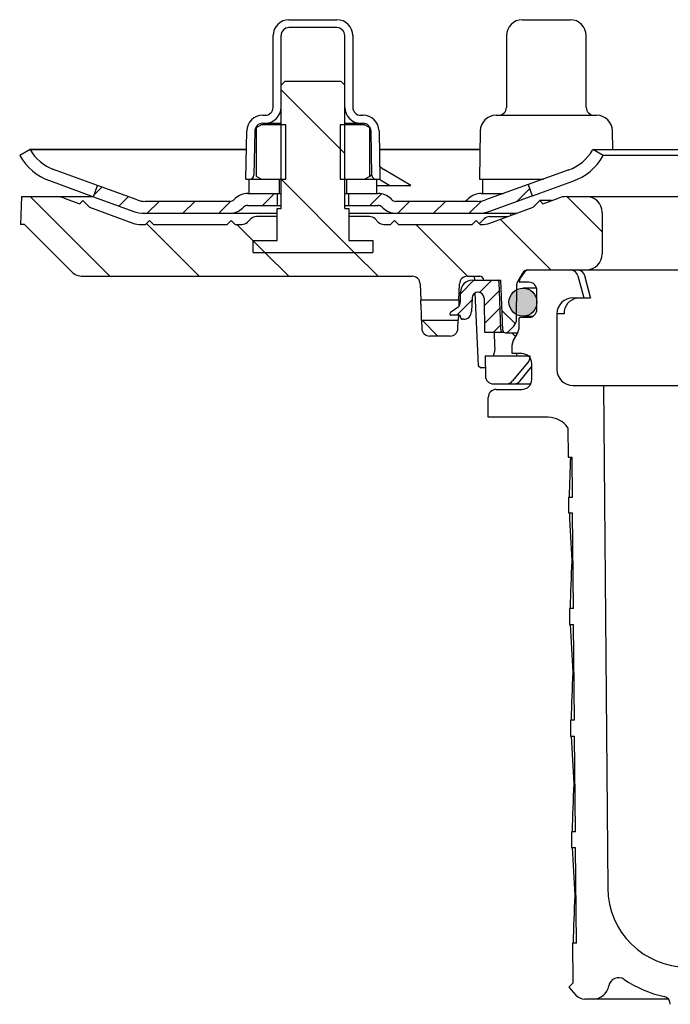
# Model space of a CAD drawing. Units: millimetres. Extents: x 4584 to 5444, y 8173 to 9024.
# Drawn here: x 5171 to 5253, y 8727 to 8850 of the extents above; entities that cross this region are included whole.
import ezdxf

# ---------------------------------------------------------------- set-up
doc = ezdxf.new("R2010")
doc.units = ezdxf.units.MM
doc.header["$LTSCALE"] = 0.4
pattern_1 = [(45, (-4940.143612507367, -7439.263638988892), (-2.245064030267288, 2.245064030267288), [])]
pattern_2 = [(135, (-4940.143612507367, -7439.263638988892), (-5.612660075668221, -5.61266007566822), [])]

# ---------------------------------------------------------------- blocks, each defined once
blk = doc.blocks.new('45259 - va schnitt')
h = blk.add_hatch()
h.set_pattern_fill('ANSI31', color=256, scale=2.5, angle=90, style=0)
h.set_pattern_definition(pattern_2)
h.paths.add_polyline_path([(-96.49999999999636, 215.7000017285336), (-103.4999999999964, 215.7000017285336), (-103.9999999999964, 215.2000017285336), (-103.9999999999964, 199.7000017285336), (-104.4999999999964, 199.7000017285336), (-104.4999999999964, 195.7000017285336), (-107.4999999999964, 195.7000017285336), (-107.4999999999964, 194.2000017285336), (-92.49999999999636, 194.2000017285336), (-92.49999999999636, 195.7000017285336), (-95.49999999999636, 195.7000017285336), (-95.49999999999636, 199.7000017285336), (-95.99999999999636, 199.7000017285336), (-95.99999999999636, 215.2000017285336)], flags=0)
h = blk.add_hatch()
h.set_pattern_fill('ANSI31', color=256, style=0)
h.set_pattern_definition(pattern_1)
edge = h.paths.add_edge_path(flags=0)
edge.add_line((-72.47417967556976, 201.3161615493173), (-72.987209890558, 202.725700480496))
edge.add_line((-72.987209890558, 202.7257004804978), (-78.33043972429004, 200.7809238661775))
edge.add_arc((-79.35650015426654, 203.6000017285314), 3, 270, 290.00000000000165, ccw=False)
edge.add_line((-79.35650015426654, 200.6000017285314), (-89.58933982821327, 200.6000017285314))
edge.add_arc((-89.58933982821691, 201.3500017285314), 0.75, 225.0000000000061, 270, ccw=False)
edge.add_line((-90.11966991410736, 200.819671642641), (-90.24099025766918, 200.940991986201))
edge.add_arc((-91.83198051533691, 199.3500017285314), 2.25, 45.00000000000205, 90)
edge.add_line((-91.83198051533691, 201.6000017285314), (-95.49999999999636, 201.6000017285314))
edge.add_line((-95.49999999999636, 201.6000017285314), (-95.49999999999636, 200.1000017285314))
edge.add_line((-95.49999999999636, 200.1000017285314), (-91.83198051533691, 200.1000017285314))
edge.add_arc((-91.83198051533691, 199.3500017285314), 0.75, 44.99999999999301, 89.9999999999992, ccw=False)
edge.add_line((-91.30165042944282, 199.8803318144219), (-91.18033008588463, 199.7590114708619))
edge.add_arc((-89.58933982821691, 201.3500017285314), 2.25, 224.9999999999988, 270.0000000000008)
edge.add_line((-89.58933982821691, 199.1000017285314), (-79.35650015426654, 199.1000017285314))
edge.add_arc((-79.35650015426654, 203.6000017285314), 4.5, 270.0000000000008, 290.000000000001)
edge.add_line((-77.8174095093018, 199.371384934997), (-72.47417967556976, 201.3161615493173))
h = blk.add_hatch()
h.set_pattern_fill('ANSI31', color=256, style=0)
h.set_pattern_definition(pattern_1)
edge = h.paths.add_edge_path(flags=0)
edge.add_line((-127.0241436514989, 202.5842447381528), (-127.5371738664871, 201.1747058069741))
edge.add_line((-127.5371738664835, 201.1747058069759), (-122.5825904906887, 199.371384934997))
edge.add_arc((-121.043499845724, 203.6000017285314), 4.5, 250.0000000000006, 270.0000000000008)
edge.add_line((-121.043499845724, 199.1000017285314), (-110.4106601717758, 199.1000017285314))
edge.add_arc((-110.4106601717758, 201.3500017285314), 2.25, 270.0000000000008, 315.0000000000028)
edge.add_line((-108.8196699141045, 199.7590114708637), (-108.6983495705463, 199.8803318144237))
edge.add_arc((-108.1680194846558, 199.3500017285314), 0.75, 89.9999999999992, 134.9999999999992, ccw=False)
edge.add_line((-108.1680194846558, 200.1000017285314), (-104.4999999999964, 200.1000017285314))
edge.add_line((-104.4999999999964, 200.1000017285314), (-104.4999999999964, 201.6000017285314))
edge.add_line((-104.4999999999964, 201.6000017285314), (-108.1680194846558, 201.6000017285314))
edge.add_arc((-108.1680194846558, 199.3500017285314), 2.25, 90, 134.999999999998)
edge.add_line((-109.7590097423235, 200.9409919862028), (-109.8803300858854, 200.8196716426428))
edge.add_arc((-110.4106601717758, 201.3500017285314), 0.75, 270, 314.99999999999386, ccw=False)
edge.add_line((-110.4106601717758, 200.6000017285314), (-121.043499845724, 200.6000017285314))
edge.add_arc((-121.043499845724, 203.6000017285314), 3, 250.0000000000004, 270, ccw=False)
edge.add_line((-122.0695602757041, 200.7809238661739), (-127.0241436514989, 202.5842447381528))
h = blk.add_hatch()
h.set_pattern_fill('ANSI31', color=256, scale=2.5, angle=90, style=0)
h.set_pattern_definition(pattern_2)
edge = h.paths.add_edge_path(flags=0)
edge.add_line((-95.49999999999636, 195.7000017285336), (-92.49999999999636, 195.7000017285336))
edge.add_line((-92.49999999999636, 195.7000017285336), (-92.49999999999636, 194.2000017285336))
edge.add_line((-92.49999999999636, 194.2000017285336), (-107.4999999999964, 194.2000017285336))
edge.add_line((-107.4999999999964, 194.2000017285336), (-107.4999999999964, 195.7000017285336))
edge.add_line((-107.4999999999964, 195.7000017285336), (-104.4999999999964, 195.7000017285336))
edge.add_line((-104.4999999999964, 195.7000017285336), (-104.4999999999964, 198.7000017285336))
edge.add_line((-104.4999999999964, 198.7000017285336), (-107.085786437623, 198.7000017285336))
edge.add_arc((-107.085786437623, 197.7000017285336), 1, 90, 135)
edge.add_line((-107.7928932188079, 198.4071085097185), (-108.2071067811812, 197.9928949473451))
edge.add_arc((-108.9142135623697, 198.7000017285336), 1, 270, 314.9999999999954, ccw=False)
edge.add_line((-108.9142135623697, 197.7000017285336), (-109.7499999999964, 197.7000017285336))
edge.add_line((-109.7499999999964, 197.7000017285336), (-110.2499999999964, 198.2000017285336))
edge.add_line((-110.2499999999964, 198.2000017285336), (-110.7499999999964, 197.7000017285336))
edge.add_line((-110.7499999999964, 197.7000017285336), (-119.9999999999964, 197.7000017285336))
edge.add_line((-119.9999999999964, 197.7000017285336), (-120.4999999999964, 198.2000017285336))
edge.add_line((-120.4999999999964, 198.2000017285336), (-120.9999999999964, 197.7000017285336))
edge.add_line((-120.9999999999964, 197.7000017285336), (-121.5548480897778, 197.7000017285336))
edge.add_arc((-121.5548480897778, 200.7000017285336), 3, 249.9999999999998, 270, ccw=False)
edge.add_line((-122.5809085197543, 197.8809238661761), (-128.0277804976358, 199.8634231359829))
edge.add_line((-128.0277804976358, 199.8634231359811), (-128.8643590901847, 200.7000017285318))
edge.add_line((-128.8643590901847, 200.7000017285336), (-129.2544620945409, 200.3098987241774))
edge.add_line((-129.2544620945409, 200.3098987241774), (-131.2029205121435, 201.0190795908911))
edge.add_arc((-132.22898094212, 198.2000017285336), 3, 69.99999999999909, 90)
edge.add_line((-132.22898094212, 201.2000017285336), (-136.5777773067748, 201.2000017285336))
edge.add_line((-136.5777773067748, 201.2000017285336), (-136.6999999999971, 197.7000017285336))
edge.add_line((-136.6999999999971, 197.7000017285336), (-136.1999999999971, 197.7000017285336))
edge.add_line((-136.1999999999971, 197.7000017285336), (-130.2857864376238, 191.7857881661603))
edge.add_arc((-128.8715728752504, 193.2000017285336), 2, 225.0000000000031, 270.0000000000008)
edge.add_line((-128.8715728752504, 191.2000017285336), (-87.53550903451833, 191.2000017285336))
edge.add_arc((-87.53550903451833, 190.2000017285336), 1, 1.9999999999965894, 89.9999999999992, ccw=False)
edge.add_line((-86.53611820749938, 190.2349012252362), (-86.46505795123812, 188.2000017285336))
edge.add_line((-86.46505795123085, 188.2000017285336), (-81.67458256818281, 188.2000017285336))
edge.add_line((-81.67458256818645, 188.2000017285336), (-81.60352231192519, 190.2349012252362))
edge.add_arc((-80.60413148490261, 190.2000017285336), 1, 89.9999999999992, 178.000000000002, ccw=False)
edge.add_line((-80.60413148490261, 191.2000017285336), (-79.06989642373082, 191.2000017285336))
edge.add_arc((-79.06989642373082, 190.7000017285336), 0.5, 1.0000000000010232, 89.9999999999992, ccw=False)
edge.add_line((-78.56997257615149, 190.7087279317511), (-78.56982025970865, 190.7000017285336))
edge.add_line((-78.56982025970865, 190.7000017285336), (-76.39999999999418, 190.7000017285336))
edge.add_line((-76.39999999999418, 190.7000017285336), (-76.18184102143277, 184.4527459624896))
edge.add_arc((-75.8165636741578, 184.4655017285313), 0.3655, 182.0000000000135, 270.0000000000008)
edge.add_line((-75.8165636741578, 184.1000017285314), (-75.79847484954007, 184.1000017285314))
edge.add_arc((-75.79847484954371, 184.4655017285313), 0.3655, 270.0000000000008, 314.9999999999882)
edge.add_line((-75.54002732101799, 184.2070542000092), (-74.7942675111517, 184.9528140098755))
edge.add_arc((-75.64279564857861, 185.8013421472988), 1.2, 314.999999999997, 359.4999999999973)
edge.add_line((-74.44284134089685, 185.7908703047015), (-74.40430569951059, 190.2066174329739))
edge.add_arc((-73.60433616106457, 190.1996362045738), 0.8, 150.0000000000025, 179.5000000000256, ccw=False)
edge.add_line((-74.29715648409183, 190.5996362045753), (-73.71959517954383, 191.6000017285351))
edge.add_arc((-73.02677485651657, 191.2000017285336), 0.8, 89.9999999999992, 149.9999999999984, ccw=False)
edge.add_line((-73.02677485651657, 192.0000017285329), (-65.69999999999709, 192.0000017285329))
edge.add_arc((-65.69999999999709, 194.0000017285329), 2, 270.0000000000008, 360.0000000000008)
edge.add_line((-63.69999999999709, 194.0000017285329), (-63.69999999999709, 199.2000017285336))
edge.add_arc((-65.69999999999709, 199.2000017285336), 2, 0, 90)
edge.add_line((-65.69999999999709, 201.2000017285336), (-68.17101905787058, 201.2000017285336))
edge.add_arc((-68.17101905787058, 198.2000017285336), 3, 90, 109.9999999999989)
edge.add_line((-69.19707948784708, 201.0190795908911), (-71.1455379054496, 200.3098987241774))
edge.add_line((-71.1455379054496, 200.3098987241774), (-71.5356409098058, 200.7000017285336))
edge.add_line((-71.53564090980217, 200.7000017285336), (-72.37221950235107, 199.8634231359829))
edge.add_line((-72.37221950235471, 199.8634231359811), (-77.8190914802326, 197.8809238661743))
edge.add_arc((-78.84515191021273, 200.7000017285336), 3, 270, 289.99999999999886, ccw=False)
edge.add_line((-78.84515191021273, 197.7000017285336), (-78.99999999999636, 197.7000017285336))
edge.add_line((-78.99999999999636, 197.7000017285336), (-79.49999999999636, 198.2000017285336))
edge.add_line((-79.49999999999636, 198.2000017285336), (-79.99999999999636, 197.7000017285336))
edge.add_line((-79.99999999999636, 197.7000017285336), (-89.24999999999636, 197.7000017285336))
edge.add_line((-89.24999999999636, 197.7000017285336), (-89.74999999999636, 198.2000017285336))
edge.add_line((-89.74999999999636, 198.2000017285336), (-90.24999999999636, 197.7000017285336))
edge.add_line((-90.24999999999636, 197.7000017285336), (-91.08578643762303, 197.7000017285336))
edge.add_arc((-91.08578643762303, 198.7000017285336), 1, 225, 270, ccw=False)
edge.add_line((-91.79289321880788, 197.9928949473451), (-92.20710678118121, 198.4071085097185))
edge.add_arc((-92.9142135623697, 197.7000017285336), 1, 45.0000000000046, 90)
edge.add_line((-92.9142135623697, 198.7000017285336), (-95.49999999999636, 198.7000017285336))
edge.add_line((-95.49999999999636, 198.7000017285336), (-95.49999999999636, 195.7000017285336))
h = blk.add_hatch()
h.set_pattern_fill('ANSI31', color=256, scale=0.5, style=0)
h.set_pattern_definition([(45, (-4940.143612507367, -7439.263638988892), (-1.122532015133644, 1.122532015133644), [])])
edge = h.paths.add_edge_path(flags=0)
edge.add_line((-76.83407521835034, 190.7000017285336), (-79.986671281913, 190.7000017285336))
edge.add_arc((-79.986671281913, 189.2000017285336), 1.5, 90, 180)
edge.add_line((-81.486671281913, 189.2000017285336), (-81.486671281913, 188.0144285009064))
edge.add_arc((-82.486671281913, 188.0144285009064), 1, 315, 360, ccw=False)
edge.add_line((-81.77956450072816, 187.3073217197179), (-82.72521825354852, 186.6569481494171))
edge.add_arc((-82.61188449191104, 186.4921590160575), 0.200000000000005, 124.518256757503, 180)
edge.add_line((-82.81188449191541, 186.4921590160575), (-82.81188449191541, 186.4574808690977))
edge.add_arc((-82.65688449191293, 186.4574808690977), 0.155, 180, 241.1686523231441)
edge.add_arc((-82.64723983097065, 186.4750017285314), 0.175, 241.1686523231461, 270.0000000000008)
edge.add_line((-82.64723983097065, 186.3000017285322), (-81.63351371736644, 186.3000017285322))
edge.add_arc((-81.63351371737008, 186.1250017285329), 0.175, 10.00000000000648, 89.9999999999992, ccw=False)
edge.add_line((-81.46117236059217, 186.1553901596253), (-81.42109255044488, 185.928086260994))
edge.add_arc((-81.2684473487243, 185.955001728531), 0.155, 190.000000000007, 270.0000000000008)
edge.add_line((-81.2684473487243, 185.8000017285322), (-81.09630388299047, 185.8000017285322))
edge.add_arc((-81.0963038829941, 186.8000017285322), 1, 270.0000000000008, 358.0000000000103)
edge.add_line((-80.09691305597516, 186.7651022318296), (-80.03716103107581, 188.4761763510596))
edge.add_arc((-79.28761791080615, 188.4500017285336), 0.75, 89.9999999999992, 178.0000000000039, ccw=False)
edge.add_line((-79.28761791080615, 189.2000017285336), (-79.2806606096492, 189.2000017285336))
edge.add_arc((-79.28066060965284, 188.4500017285336), 0.75, 1.00000000000108, 89.9999999999992, ccw=False)
edge.add_line((-78.53077483828383, 188.4630910333599), (-78.45636233767436, 184.2000017285318))
edge.add_line((-78.45636233767436, 184.2000017285336), (-76.34382636424925, 184.2000017285336))
edge.add_arc((-75.42731122519035, 184.6000017285351), 0.9999999999999927, 181.9999999999972, 203.5781784766603, ccw=False)
edge.add_line((-76.4267020522093, 184.5651022318325), (-76.63419705294655, 190.5069816278756))
edge.add_arc((-76.83407521835034, 190.5000017285329), 0.2, 2.000000000010463, 90)
h = blk.add_hatch(color=256)
edge = h.paths.add_edge_path(flags=0)
edge.add_arc((-73.64999999999418, 187.9500017285336), 1.749999999999997, 180, 540, ccw=False)
h = blk.add_hatch()
h.set_pattern_fill('ANSI31', color=256, scale=2.5, angle=90, style=0)
h.set_pattern_definition(pattern_2)
edge = h.paths.add_edge_path(flags=0)
edge.add_arc((-82.79741480570374, 184.7000017285336), 1, 270.0000000000008, 358.0000000000039)
edge.add_line((-81.7980239786848, 184.665102231831), (-81.7618844919125, 185.7000017285336))
edge.add_line((-81.7618844919125, 185.7000017285336), (-86.3777560275048, 185.7000017285336))
edge.add_line((-86.3777560275048, 185.7000017285336), (-86.3416165407325, 184.665102231831))
edge.add_arc((-85.34222571371356, 184.7000017285336), 1, 181.999999999998, 270.0000000000008)
edge.add_line((-85.34222571371356, 183.7000017285336), (-82.79741480570374, 183.7000017285336))
for p, q in [((-103.0000001192057, 223.4000042080861), (-97.00000286101931, 223.4000042080861)), ((-73.71068000793093, 223.4000042080861), (-67.710675299164, 223.4000042080861)), ((-104.9999967217409, 212.4000042676907), (-104.9999967217409, 221.4000001549703)), ((-104.0000021457636, 199.7000053524953), (-104.0000021457636, 221.4000001549703)), ((-97.00000286101931, 222.4000021815282), (-103.0000001192057, 222.4000021815282)), ((-96.00000083446139, 199.7000053524953), (-96.00000083446139, 221.4000001549703)), ((-94.99999880790347, 221.4000001549703), (-94.99999880790347, 212.4000042676907)), ((-75.71067661046618, 221.4000001549703), (-75.71067661046618, 212.4000042676907)), ((-65.71067869662875, 212.4000042676907), (-65.71067869662875, 221.4000001549703)), ((-104.0000021457636, 215.1999995112401), (-103.5000011324846, 215.7000005245191)), ((-103.5000011324846, 215.7000005245191), (-96.50000184774035, 215.7000005245191)), ((-96.50000184774035, 215.7000005245191), (-96.00000083446139, 215.1999995112401)), ((-106.295116245743, 211.4000022411328), (-105.9999987482988, 211.4000022411328)), ((-93.99999678134554, 211.4000022411328), (-93.70487928390139, 211.4000022411328)), ((-77.00579613446826, 211.4000022411328), (-64.41555917262667, 211.4000022411328)), ((-107.0923358201944, 209.8580151796323), (-106.4999997615778, 210.2000042796117)), ((-103.3999994397127, 210.2000042796117), (-106.4999997615778, 210.2000042796117)), ((-106.295116245743, 210.4000002145749), (-104.0000021457636, 210.4000002145749)), ((-103.3999994397127, 203.4000009298306), (-103.3999994397127, 210.2000042796117)), ((-96.60000354051226, 210.2000042796117), (-96.60000354051226, 203.4000009298306)), ((-93.50000321864718, 210.2000042796117), (-96.60000354051226, 210.2000042796117)), ((-96.00000083446139, 210.4000002145749), (-93.70487928390139, 210.4000002145749)), ((-93.50000321864718, 210.2000042796117), (-92.90766716003054, 209.8580151796323)), ((-108.4001511335337, 203.4000009298306), (-108.2948148250543, 209.4349041581136)), ((-107.2949618101084, 209.4174548983556), (-107.3914244770967, 203.8912773132306)), ((-107.0923358201944, 203.74199002981), (-107.0923358201944, 209.8580151796323)), ((-92.90766716003054, 209.8580151796323), (-92.90766716003054, 203.74199002981)), ((-92.78482198714846, 209.7779810428601), (-92.90766716003054, 209.8580151796323)), ((-92.60857850312823, 203.8912773132306), (-92.705033719536, 209.4174548983556)), ((-91.70518815517062, 209.4349041581136), (-91.59984439611071, 203.4000009298306)), ((-79.00548726319903, 209.4349041581136), (-79.11083102225894, 203.4000009298306)), ((-62.37510964274043, 207.1000039577466), (-62.4158643186056, 209.4349041581136)), ((-135.4962438344919, 207.1000039577466), (-136.7906332015955, 206.3499987125379)), ((-136.7906332015955, 206.3499987125379), (-136.7886513471567, 206.3465341925603)), ((-135.4942470788919, 207.096539437769), (-135.4962438344919, 207.1000039577466)), ((-108.3355695009195, 207.1000039577466), (-135.4962438344919, 207.1000039577466)), ((-135.4942470788919, 207.096539437769), (-108.3356291055643, 207.096539437769)), ((-79.0462493896448, 207.1000039577466), (-91.66443347930544, 207.1000039577466)), ((-91.66437387466067, 207.096539437769), (-79.04630899428957, 207.096539437769)), ((-64.87164646386736, 207.1000039577466), (-64.91607427596682, 207.0238366723042)), ((-63.55871260165804, 206.3499987125379), (-64.87164646386736, 207.1000039577466)), ((-64.87164646386736, 207.1000039577466), (-4.067485220726667, 207.1000039577466)), ((-63.60317021607989, 206.2738314270955), (-63.55871260165804, 206.3499987125379)), ((-47.94116690754527, 206.3499987125379), (-63.55871260165804, 206.3499987125379)), ((-127.0200014114344, 202.5956287980061), (-132.5437128543817, 204.6122774481755)), ((-92.90766716003054, 203.74199002981), (-92.64728426932925, 203.9116173982602)), ((-91.62829071282977, 205.0293907523137), (-91.08702093362444, 204.6122774481755)), ((-87.69538253545397, 202.5956287980061), (-91.08702093362444, 204.6122774481755)), ((-67.90463626384371, 204.5395672321301), (-72.98000156879061, 202.70588994026)), ((-133.0550462007486, 203.2027319073659), (-127.532854676243, 201.1865600943547)), ((-108.4001511335337, 203.4000009298306), (-103.3999994397127, 203.4000009298306)), ((-108.0000028014147, 201.6000002622586), (-108.0000028014147, 203.4000009298306)), ((-106.4999997615778, 203.4000009298306), (-107.0923358201944, 203.74199002981)), ((-104.1999980807268, 201.6000002622586), (-104.1999980807268, 203.4000009298306)), ((-96.60000354051226, 203.4000009298306), (-91.59984439611071, 203.4000009298306)), ((-95.79999744891757, 203.4000009298306), (-95.79999744891757, 201.6000002622586)), ((-92.90766716003054, 203.74199002981), (-93.50000321864718, 203.4000009298306)), ((-92.0000001788103, 203.4000009298306), (-92.0000001788103, 201.6000002622586)), ((-91.64669364690417, 203.3920958638173), (-91.40098839997881, 203.2027319073659)), ((-91.40098839997881, 203.2027319073659), (-90.36577492951983, 202.5871798396092)), ((-79.11083102225894, 203.4000009298306), (-71.06211781501406, 203.4000009298306)), ((-78.71067523955935, 203.4000009298306), (-78.71067523955935, 201.6000002622586)), ((-72.98720628022784, 202.7257010340672), (-78.33044230937594, 200.7809206843358)), ((-72.98720628022784, 202.7257010340672), (-72.47418165206545, 201.3161629438382)), ((-72.46658951043719, 201.2953013181668), (-67.38711148500079, 203.1300291419011)), ((-127.5371760129892, 201.174706220625), (-127.0241439342462, 202.584244310854)), ((-127.0241439342462, 202.584244310854), (-127.0200014114344, 202.5956287980061)), ((-122.0695599913561, 200.7809206843358), (-127.0241439342462, 202.584244310854)), ((-108.1680208444559, 201.6000002622586), (-104.0000021457636, 201.6000002622586)), ((-104.5000031590425, 201.6000002622586), (-104.5000031590425, 200.1000046730023)), ((-96.00000083446139, 201.6000002622586), (-91.83198213576907, 201.6000002622586)), ((-95.49999982118243, 200.1000046730023), (-95.49999982118243, 201.6000002622586)), ((-92.0000001788103, 202.6239037513715), (-91.93802624940508, 202.5956287980061)), ((-78.87870073318118, 201.6000002622586), (-76.08003914355868, 201.6000002622586)), ((-136.5777701139414, 201.2000009417516), (-136.7000043392145, 197.7000012993794)), ((-136.5777701139414, 201.2000009417516), (-127.5279670953714, 201.2000009417516)), ((-131.2029212713205, 201.0190784931165), (-129.2544603347742, 200.3099024295789)), ((-128.8643628358805, 200.6999999284726), (-129.2544603347742, 200.3099024295789)), ((-128.0277818441355, 199.8634263873082), (-128.8643628358805, 200.6999999284726)), ((-127.5371760129892, 201.174706220625), (-122.5825920700991, 199.3713825941068)), ((-110.4106605052912, 200.5999982357007), (-121.0435032844507, 200.5999982357007)), ((-109.8803281784021, 200.8196711540204), (-109.7590103745424, 200.9409889578801)), ((-90.24099260568255, 200.9409889578801), (-90.11966735124224, 200.8196711540204)), ((-79.3564990162813, 200.5999982357007), (-89.5893424749338, 200.5999982357007)), ((-80.4696902632677, 200.9409889578801), (-80.5910080671274, 200.8196711540204)), ((-77.81741023063296, 199.3713825941068), (-72.47418165206545, 201.3161629438382)), ((-72.47418165206545, 201.3161629438382), (-72.46658951043719, 201.2953013181668)), ((-71.53563946485156, 200.6999999284726), (-72.37222045659655, 199.8634263873082)), ((-71.14553451537722, 200.3099024295789), (-71.53563946485156, 200.6999999284726)), ((-70.07373869418734, 200.6999999284726), (-71.53563946485156, 200.6999999284726)), ((-71.14553451537722, 200.3099024295789), (-69.19708102941149, 201.0190784931165)), ((-68.17101687192553, 201.2000009417516), (68.1710168719328, 201.2000009417516)), ((-128.0277818441355, 199.8634263873082), (-122.5809082388841, 197.8809237480145)), ((-121.0435032844507, 199.1000026464444), (-104.5000031590425, 199.1000026464444)), ((-108.6983531713449, 199.8803317546826), (-108.8196709752046, 199.7590139508229)), ((-108.1680208444559, 200.1000046730023), (-104.0000021457636, 200.1000046730023)), ((-104.5000031590425, 195.7000046968442), (-104.5000031590425, 199.7000053524953)), ((-104.5000031590425, 199.7000053524953), (-104.0000021457636, 199.7000053524953)), ((-96.00000083446139, 200.1000046730023), (-91.83198213576907, 200.1000046730023)), ((-96.00000083446139, 199.7000053524953), (-95.49999982118243, 199.7000053524953)), ((-95.49999982118243, 199.7000053524953), (-95.49999982118243, 195.7000046968442)), ((-95.49999982118243, 199.1000026464444), (-74.46970045566195, 199.1000026464444)), ((-91.18033200502032, 199.7590139508229), (-91.30164980888003, 199.8803317546826)), ((-77.81909406184786, 197.8809237480145), (-72.37222045659655, 199.8634263873082)), ((-75.21067559718722, 199.1000026464444), (-75.21067559718722, 198.830306529997)), ((-63.69999796151751, 199.2000043392163), (-63.69999796151751, 193.9999982714635)), ((-136.1999958753549, 197.7000012993794), (-136.7000043392145, 197.7000012993794)), ((-136.1999958753549, 197.7000012993794), (-130.2857846021616, 191.7857900261861)), ((-121.5548515319788, 197.7000012993794), (-120.9999993443453, 197.7000012993794)), ((-120.4999983310663, 198.2000023126584), (-120.9999993443453, 197.7000012993794)), ((-119.9999973177873, 197.7000012993794), (-120.4999983310663, 198.2000023126584)), ((-119.9999973177873, 197.7000012993794), (-110.7499971985781, 197.7000012993794)), ((-110.2500036358797, 198.2000023126584), (-110.7499971985781, 197.7000012993794)), ((-109.7500026226007, 197.7000012993794), (-110.2500036358797, 198.2000023126584)), ((-109.7500026226007, 197.7000012993794), (-108.914211392399, 197.7000012993794)), ((-107.7928915619814, 198.4071061015111), (-108.2071065902674, 197.9928985238057)), ((-104.5000031590425, 198.7000033259374), (-107.0857867598497, 198.7000033259374)), ((-92.91421622037524, 198.7000033259374), (-95.49999982118243, 198.7000033259374)), ((-91.7928963899576, 197.9928985238057), (-92.20710396766299, 198.4071061015111)), ((-91.08578413724535, 197.7000012993794), (-90.25000035762423, 197.7000012993794)), ((-89.74999934434527, 198.2000023126584), (-90.25000035762423, 197.7000012993794)), ((-89.24999833106631, 197.7000012993794), (-89.74999934434527, 198.2000023126584)), ((-89.24999833106631, 197.7000012993794), (-79.99999821185702, 197.7000012993794)), ((-79.49999719857806, 198.2000023126584), (-79.99999821185702, 197.7000012993794)), ((-79.0000036358797, 197.7000012993794), (-79.49999719857806, 198.2000023126584)), ((-78.50357145070666, 198.4071061015111), (-79.10533915953783, 197.8053383926799)), ((-79.0000036358797, 197.7000012993794), (-78.84515076875323, 197.7000012993794)), ((-77.796466648575, 198.7000033259374), (-75.5686908960306, 198.7000033259374)), ((-107.5000017881357, 195.7000046968442), (-104.5000031590425, 195.7000046968442)), ((-107.5000017881357, 194.2000016570073), (-107.5000017881357, 195.7000046968442)), ((-95.49999982118243, 195.7000046968442), (-92.50000119208926, 195.7000046968442)), ((-92.50000119208926, 195.7000046968442), (-92.50000119208926, 194.2000016570073)), ((-107.5000017881357, 194.2000016570073), (-92.50000119208926, 194.2000016570073)), ((-73.71959835290545, 191.6000023484212), (-74.29715991019839, 190.599635243414)), ((-74.02457296847933, 190.8517777919751), (-73.36987555026644, 191.7867884039861)), ((-73.0267763137781, 192.0000016689282), (73.02677631378538, 192.0000016689282)), ((-128.8715749978983, 191.2000030279141), (-87.53550797700518, 191.2000030279141)), ((-80.60412853955859, 191.2000030279141), (-79.06989753245944, 191.2000030279141)), ((-79.98666912316912, 190.7000020146352), (-76.39999687671298, 190.7000020146352)), ((-79.75816726684207, 191.2000030279141), (-79.73535358905428, 190.7000020146352)), ((-78.56997102498644, 190.7087266445142), (-78.5698220133745, 190.7000020146352)), ((-76.42669975757235, 184.5651045441609), (-76.63419842719668, 190.5069798231107)), ((-76.18184387683505, 184.4527423381787), (-76.39999687671298, 190.7000020146352)), ((-74.1150006651842, 190.5499994754773), (-74.1150006651842, 190.5649900436383)), ((-72.89999723434084, 190.450005233286), (-74.01499897241229, 190.450005233286)), ((-66.73922389745348, 191.2588179111463), (-65.9999996423685, 188.5000020265561)), ((-65.1549398899042, 188.5229349136334), (-65.8759921789133, 191.255182027815)), ((-86.5361168980562, 190.2348995208722), (-86.46506071090334, 188.200004398821)), ((-81.67458325624102, 188.200004398821), (-81.60351961850756, 190.2348995208722)), ((-81.486672163006, 188.0144253373128), (-81.486672163006, 189.1999989747983)), ((-79.66233789920443, 189.0996843576413), (-79.24662530421847, 179.9884773790818)), ((-79.28065955638522, 189.1999989747983), (-79.28761839866274, 189.1999989747983)), ((-74.44284111261004, 185.7908666133862), (-74.40430670976275, 190.2066171169263)), ((-71.93175703286761, 189.6999999880773), (-73.65000247954958, 189.6999999880773)), ((-71.90000265836352, 187.0499998331052), (-71.90000265836352, 189.4500032067281)), ((-81.67458325624102, 188.200004398821), (-86.46506071090334, 188.200004398821)), ((-80.03716170787447, 188.4761750698071), (-80.0969153642618, 186.76510453224)), ((-78.53077352046603, 188.4630918502789), (-78.45636457204455, 184.2000037431699)), ((-67.37499684095019, 188.5000020265561), (-65.16350060701006, 188.5000020265561)), ((-66.86351448297137, 188.4401440620404), (-66.51776283979052, 188.5000020265561)), ((-65.16350060701006, 188.5000020265561), (-65.1612356305086, 188.5001063346845)), ((-65.1617348194086, 188.521131873129), (-65.1612356305086, 188.5001063346845)), ((-86.44759654998415, 187.700003385542), (-86.39521896838778, 186.2000003457051)), ((-81.77956193685168, 187.3073205351811), (-82.72521942853564, 186.6569444537145)), ((-81.69203996657961, 187.700003385542), (-81.7027464508974, 187.3935759067517)), ((-86.37775480746859, 185.6999993324262), (-86.34161949157351, 184.6650987863522)), ((-86.37775480746859, 185.6999993324262), (-81.76188170909518, 185.6999993324262)), ((-82.81188458203906, 186.4921599626523), (-82.81188458203906, 186.4574775099736)), ((-81.63351565599078, 186.300002038477), (-82.64724165200823, 186.300002038477)), ((-81.79802447557086, 184.6650987863522), (-81.76188170909518, 185.6999993324262)), ((-81.74093067645663, 186.300002038477), (-81.74442499875659, 186.2000003457051)), ((-81.42109215259188, 185.9280839562398), (-81.46116882562274, 186.1553937196713)), ((-81.09630644321078, 185.8000010251981), (-81.2684446573221, 185.8000010251981)), ((-74.1150006651842, 184.9225014448148), (-74.1150006651842, 185.9500035643559)), ((-74.01499897241229, 186.0500052571279), (-72.89999723434084, 186.0500052571279)), ((-73.65000247954958, 186.2000003457051), (-72.37321883439654, 186.2000003457051)), ((-69.37500089406603, 186.5000054240209), (-69.37500089406603, 179.5000024139863)), ((-68.48531961440676, 186.5000054240209), (-69.37500089406603, 186.5000054240209)), ((-78.45636457204455, 184.2000037431699), (-76.06776058673495, 184.2000037431699)), ((-77.16611027717227, 182.4500039219838), (-77.19715684651965, 184.2000037431699)), ((-75.54002851247424, 184.2070519924146), (-74.79427009820574, 184.9528104066831)), ((-82.79741555451983, 183.7000027298909), (-85.34222841262454, 183.7000027298909)), ((-75.81656426190966, 184.100002050398), (-74.29195195436114, 184.100002050398)), ((-74.86602663993472, 183.0857917666417), (-74.38294589519137, 183.9224994182568)), ((-75.0000029802286, 181.5000027418118), (-75.0000029802286, 182.5857907533627)), ((-78.40399444102877, 181.2000051140767), (-78.36005836724871, 178.6825507879239)), ((-78.40399444102877, 181.2000051140767), (-72.79600203036898, 181.2000051140767)), ((-73.79288971423739, 181.5000027418118), (-75.0000029802286, 181.5000027418118)), ((-72.90823757648104, 180.5621273815614), (-74.937999248501, 178.0686900019628)), ((-74.4741782546007, 181.2200620770436), (-74.4744166731798, 181.206062436102)), ((-72.79600203036898, 181.2000051140767), (-72.79600203036898, 180.8777824044209)), ((-79.24900203942889, 179.9887530505639), (-78.94369214772814, 179.7000020742398)), ((-78.37781310081118, 179.7000020742398), (-78.94926518201464, 179.7000020742398)), ((-72.54289090633029, 178.2499998807889), (-72.54289090633029, 180.2500002086144)), ((-73.9907398819887, 178.0686900019628), (-73.9837363362276, 178.0712939798814)), ((-77.36020535230273, 177.7000017464143), (-72.67039269208544, 177.7000017464143)), ((-76.99999958276385, 177.0000010728818), (-73.79288971423739, 177.0000010728818)), ((-67.37499684095019, 177.5000020861607), (-39.41829875111216, 177.5000020861607)), ((-63.55223059653872, 177.5000020861607), (-63.00167739390963, 114.4127361476403)), ((-78.00000160932177, 173.5000014305097), (-78.00000160932177, 176.0000027716142)), ((-70.4914033412897, 173.5000014305097), (-78.00000160932177, 173.5000014305097)), ((-68.00597161054247, 172.1800677478295), (-67.97385960816973, 168.5000024735909)), ((-67.97385960816973, 168.5000024735909), (-67.47383624314898, 168.5000024735909)), ((-67.4302056431734, 163.5000035166722), (-67.47383624314898, 168.5000024735909)), ((-67.93022155761355, 163.5000035166722), (-67.91277229785555, 161.5000031888467)), ((-67.93022155761355, 163.5000035166722), (-67.4302056431734, 163.5000035166722)), ((-67.91277229785555, 161.5000031888467), (-67.4127489328348, 161.5000031888467)), ((-67.30803102254504, 149.5000012218934), (-67.4127489328348, 161.5000031888467)), ((-67.36038625239962, 155.50000220537), (-67.50581413507098, 155.50000220537)), ((-67.80804693698519, 149.5000012218934), (-67.7905902266466, 147.5000008940679)), ((-67.30803102254504, 149.5000012218934), (-67.80804693698519, 149.5000012218934)), ((-67.7905902266466, 147.5000008940679), (-67.29057431220645, 147.5000008940679)), ((-67.18584895133608, 135.5000026524049), (-67.29057431220645, 147.5000008940679)), ((-67.23821163177126, 141.5000017732364), (-67.38299876451129, 141.5000017732364)), ((-67.68587231635684, 135.5000026524049), (-67.66841560601824, 133.5000013932568)), ((-67.18584895133608, 135.5000026524049), (-67.68587231635684, 135.5000026524049)), ((-67.66841560601824, 133.5000013932568), (-67.16839969157809, 133.5000013932568)), ((-67.06367433070773, 121.5000017546099), (-67.16839969157809, 133.5000013932568)), ((-67.11603701114291, 127.5000013411027), (-67.260175943371, 127.5000013411027)), ((-67.56369769572848, 121.5000017546099), (-67.54624098538989, 119.5000017760303)), ((-67.06367433070773, 121.5000017546099), (-67.56369769572848, 121.5000017546099)), ((-67.54624098538989, 119.5000017760303), (-67.04622507094973, 119.5000017760303)), ((-66.94149971007937, 107.5000017881375), (-67.04622507094973, 119.5000017760303)), ((-66.99386239051455, 113.5000018402916), (-67.1373531222307, 113.5000018402916)), ((-67.44151562451952, 107.5000017881375), (-67.3977285623514, 102.4825870990735)), ((-66.94149971007937, 107.5000017881375), (-67.44151562451952, 107.5000017881375)), ((-67.89340823888415, 101.9869111478311), (-67.3977285623514, 102.4825870990735)), ((-67.89340823888415, 101.9869111478311), (-67.01195240020388, 101.000512018798)), ((-55.40833249688512, 100.5000025033933), (-65.89346379042036, 100.5000025033933))]:
    blk.add_line(p, q)
at = {"flags": 128}
for points in [[(-91.93802624940508, 202.5956287980061), (-89.81963247060412, 202.584244310854), (-87.69538253545397, 202.5956287980061)], [(-86.44759654998415, 187.700003385542), (-86.4506289362871, 187.786825001238), (-86.45357191562289, 187.8710091114026), (-86.45632863044375, 187.9500001668912), (-86.45882457494372, 188.0213990807515), (-86.46097034215563, 188.0830228328687), (-86.46272122859591, 188.133016228674), (-86.46400272845858, 188.1698444485646), (-86.46479249000186, 188.1924048066121), (-86.46506071090334, 188.200004398821)], [(-81.67458325624102, 188.200004398821), (-81.67485147714251, 188.1924048066121), (-81.67563378810519, 188.1698444485646), (-81.67692273854846, 188.133016228674), (-81.67866617440814, 188.0830228328687), (-81.68081939220065, 188.0213990807515), (-81.68331533670062, 187.9500001668912), (-81.68607205152148, 187.8710091114026), (-81.68900758027667, 187.786825001238), (-81.69203996657961, 187.700003385542)], [(-86.37775480746859, 185.6999993324262), (-86.37802302837008, 185.707598924635), (-86.37880533933276, 185.7301518321019), (-86.38009428977603, 185.7669875025731), (-86.3818377256357, 185.8169808983785), (-86.38399094342822, 185.8786046504956), (-86.38648688792819, 185.9500035643559), (-86.38924360274905, 186.0289946198445), (-86.39218658208483, 186.1131787300092), (-86.39521896838778, 186.2000003457051)], [(-81.74442499875659, 186.2000003457051), (-81.74745738505953, 186.1131787300092), (-81.75039291381472, 186.0289946198445), (-81.75315707921618, 185.9500035643559), (-81.75564557313555, 185.8786046504956), (-81.75779879092806, 185.8169808983785), (-81.75954222678774, 185.7669875025731), (-81.76083117723101, 185.7301518321019), (-81.76162093877429, 185.707598924635), (-81.76188170909518, 185.6999993324262)], [(-74.47929680347079, 181.2085881829244), (-74.4814425706827, 181.2096983194333), (-74.4741782546007, 181.2200620770436)], [(-73.9837214350664, 178.0713088810426), (-72.582341730591, 179.8167154192906), (-72.54289090633029, 179.865848273037)]]:
    blk.add_lwpolyline(points, dxfattribs=at)
blk.add_circle((-73.64999999999418, 187.9500017285336), 1.75)
for centre, radius, start, end in [((-102.9999999999964, 221.4000017285343), 2.000000000000114, 90, 180), ((-96.99999999999636, 221.4000017285343), 2, 0, 90), ((-73.71067811865214, 221.4000017285343), 2.000000000000114, 90, 180), ((-67.71067811865214, 221.4000017285343), 2, 0, 90), ((-102.9999999999964, 221.4000017285343), 1.000000000000114, 90, 180), ((-96.99999999999636, 221.4000017285343), 1, 0, 90), ((-106.2951172823814, 209.4000017285343), 2.000000000000253, 90, 179.000000000023), ((-105.9999999999964, 212.4000017285343), 1, 270, 0), ((-105.9999999999964, 212.4000017285343), 2, 270, 0), ((-93.99999999999636, 212.4000017285343), 1.999999999999886, 180, 270), ((-93.99999999999636, 212.4000017285343), 1, 180, 270), ((-93.70488271761133, 209.4000017285343), 2.000000000000139, 0.9999999999770749, 90), ((-77.00579540104081, 209.4000017285343), 2.000000000000253, 90, 179.000000000023), ((-76.71067811865214, 212.4000017285343), 0.9999999999998863, 270, 0), ((-64.71067811865214, 212.4000017285343), 0.9999999999998863, 180, 270), ((-64.41556083626347, 209.4000017285343), 2.000000000000025, 0.9999999999770749, 90), ((-106.2951172823814, 209.4000017285343), 1.000000000000012, 90, 179.000000000023), ((-93.70488271761133, 209.4000017285343), 1, 0.9999999999770749, 90), ((-130.6088059788963, 209.904639499322), 5.63497654806454, 209.8898353956461, 249.9174033585356), ((-69.83331468189135, 209.8995026300636), 5.696376735281784, 289.7903748621355, 329.6803503836384), ((-130.6064286296169, 209.899661088677), 7.130539142951192, 209.8874001054093, 249.9159254998504), ((-69.82893328823047, 209.9181667295034), 7.213966012322112, 289.7846201889553, 329.6568457949696), ((-107.8913486315541, 203.9000017285307), 0.4999999999998863, 270, 359.0000000000229), ((-92.10865136843859, 203.9000017285307), 0.4999999999998863, 181.0000000000813, 270), ((-108.1680194846558, 199.3500017285314), 2.250000000000114, 90, 134.9999999999263), ((-91.83198051533691, 199.3500017285314), 2.250000000000114, 45.0000000000737, 90), ((-78.8786976033116, 199.3500017285314), 2.250000000000114, 90, 134.9999999999263), ((-132.22898094212, 198.2000017285336), 3.000000000000038, 70.00000000001967, 90), ((-121.043499845724, 203.6000017285314), 3.000000000000038, 250.0000000000197, 270), ((-110.4106601717758, 201.3500017285314), 0.7499999999999659, 270, 314.9999999999263), ((-89.58933982821691, 201.3500017285314), 0.7499999999999659, 225.0000000000737, 270), ((-81.1213382904316, 201.3500017285314), 0.7499999999999659, 270, 314.9999999999263), ((-79.35650015426654, 203.6000017285314), 3.000000000000038, 270, 289.9999999999803), ((-68.17101905787058, 198.2000017285336), 3.000000000000106, 90, 109.9999999999803), ((-65.69999999999709, 199.2000017285336), 2, 0, 90), ((-121.043499845724, 203.6000017285314), 4.500000000000145, 250.0000000000197, 270), ((-110.4106601717758, 201.3500017285314), 2.249999999999978, 270, 314.9999999999263), ((-108.1680194846558, 199.3500017285314), 0.7500000000001137, 90, 134.9999999999263), ((-91.83198051533691, 199.3500017285314), 0.7500000000001267, 45.0000000000737, 90), ((-89.58933982821691, 201.3500017285314), 2.249999999999978, 225.0000000000737, 270), ((-79.35650015426654, 203.6000017285314), 4.500000000000038, 270, 289.9999999999803), ((-121.5548480897778, 200.7000017285336), 3.000000000000145, 250.0000000000197, 270), ((-108.9142135623697, 198.7000017285336), 1, 270, 314.9999999999263), ((-107.085786437623, 197.7000017285336), 1.000000000000008, 90, 134.9999999999263), ((-92.9142135623697, 197.7000017285336), 1, 45.0000000000737, 90), ((-91.08578643762303, 198.7000017285336), 1.000000000000008, 225.0000000000737, 270), ((-78.84515191021273, 200.7000017285336), 3.000000000000106, 270, 289.9999999999803), ((-77.7964645562788, 197.7000017285336), 1.000000000000088, 90, 134.9999999999263), ((-65.69999999999709, 194.0000017285329), 2, 270, 0), ((-128.8715728752504, 193.2000017285336), 2, 225.0000000000737, 270), ((-73.02677485651657, 191.2000017285336), 0.8000000000000682, 90, 150.0000000000418), ((-72.96029946161434, 191.5000017285329), 0.5, 90, 145.0000000000059), ((-67.70514916148386, 191.0000017285329), 1.000000000000001, 15.00000000002143, 90), ((-66.8429308255545, 191.0000017285329), 1.000000000000034, 14.78370846196677, 90), ((-87.53550903451833, 190.2000017285336), 1, 2.000000000003953, 90), ((-80.60413148490261, 190.2000017285336), 1, 90, 177.9999999999961), ((-79.986671281913, 189.2000017285336), 1.500000000000114, 90, 180), ((-79.06989642373082, 190.7000017285336), 0.5000000000000048, 0.9999999999770749, 90), ((-76.83407521835034, 190.5000017285329), 0.1999999999999706, 2.000000000003953, 90), ((-73.60433616106457, 190.1996362045738), 0.8000000000000914, 150.0000000000418, 179.5000000000353), ((-73.61499999999796, 190.5649924596346), 0.5000000000001137, 145.0000000000059, 180), ((-74.01499999999578, 190.5500017285322), 0.1000000000000227, 180, 270), ((-72.89999999999418, 189.4500017285336), 1.000000000000114, 0, 90), ((-79.28761791080615, 188.4500017285336), 0.7499999999998863, 90, 177.9999999999961), ((-79.28066060965284, 188.4500017285336), 0.7499999999998966, 1.000000000081279, 90), ((-82.486671281913, 188.0144285009064), 1.000000000000008, 314.9999999999263, 0), ((-67.37499999999636, 186.5000017285329), 2, 90, 180), ((-66.60501038153598, 186.5761338738648), 1.8818497155956, 97.89551597721095, 182.3184792236559), ((-82.61188449191104, 186.4921590160575), 0.2000000000000455, 124.5182567576201, 180), ((-81.0963038829941, 186.8000017285322), 1.000000000000072, 270, 357.999999999996), ((-72.89999999999418, 187.0500017285322), 1, 270, 0), ((-82.65688449191293, 186.4574808690977), 0.1550000000001262, 180, 241.1686523230889), ((-82.64723983097065, 186.4750017285314), 0.1750000000000682, 241.1686523230889, 270), ((-81.63351371737008, 186.1250017285329), 0.175000000000093, 9.999999999961622, 90), ((-81.2684473487243, 185.955001728531), 0.1550000000000864, 189.9999999999616, 270), ((-75.64279564857861, 185.8013421472988), 1.199999999999984, 314.9999999999263, 359.499999999931), ((-74.01499999999578, 185.9500017285336), 0.1000000000000227, 90, 180), ((-85.34222571371356, 184.7000017285336), 1, 182.000000000004, 270), ((-82.79741480570374, 184.7000017285336), 1.000000000000076, 270, 357.999999999996), ((-75.42731122519035, 184.6000017285351), 1.000000000064192, 182.000000000004, 203.5781784767227), ((-75.8165636741578, 184.4655017285313), 0.365500000000111, 182.000000000004, 270), ((-75.79847484954371, 184.4655017285313), 0.365500000000111, 270, 314.9999999999263), ((-76.11499999999796, 184.9225007105251), 2, 330.0000000000418, 0), ((-73.99999999999636, 182.5857881685315), 1.00000000000004, 150.0000000000418, 180), ((-74.23282715481037, 184.4743975137444), 0.8402911003983357, 206.4588196210958, 250.0016795356017), ((-79.42822992956644, 182.1614352255656), 2.28045109886097, 335.0645801942184, 7.269708034924046), ((-74.9132946324753, 181.5457047823711), 0.5466867154535319, 323.4398735723255, 355.2045776746671), ((-73.79289321999386, 180.2500017285329), 1.25, 0, 90), ((-73.2960028571033, 180.8777832557444), 0.5000000000001137, 320.8529854749753, 0), ((-67.37499999999636, 179.5000017285329), 2, 180, 270), ((-77.3602071525238, 178.7000017285336), 1.000000000000014, 181.0000000000813, 270), ((-75.71352860283514, 178.7000017285336), 1.000000000000007, 270, 320.8529854749753), ((-74.75793663541845, 178.682564034234), 0.9825640874618586, 270.1096605404132, 321.3348810879962), ((-73.79289321999386, 178.2500017285329), 1.25, 270, 0), ((-76.99999999999636, 176.0000017285329), 1, 90, 180), ((-70.49140680288838, 170.5000017285329), 3.000000000952085, 34.05730982914385, 90), ((-53.00205487404673, 114.5000017285329), 10.00000000000005, 180.500000000069, 270), ((-61.64272730742596, 101.9341241269012), 1.250000000000134, 55.48642562014087, 169.9727703439878), ((-53.00205487405401, 114.5000017285329), 14.00000000000019, 235.4864256201409, 257.8648015316681), ((-64.84308393442188, 102.5000017285329), 2, 270, 349.9727703439877), ((-65.8934640456755, 102.0000017285329), 1.50000000000048, 221.7841588679729, 270), ((-56.15534293513338, 99.83518756660669), 1.000000000000198, 0.150000000410118, 77.86480153166814)]:
    blk.add_arc(centre, radius, start, end)
for centre, major_axis, ratio, start_param, end_param in [((3.637978807091713e-12, 159.2774912311561), (1.13686837721616e-12, 117.5947736836265), 0.5772843104674658, 1.492289514193764, 1.534881308950159), ((3.637978807091713e-12, 169.279776499925), (-1.023181539494544e-12, 117.7459620103742), 0.5772843104674629, 1.636917035535258, 1.688094826978618), ((3.637978807091713e-12, 145.2742918548774), (1.136868377216162e-12, 117.38311002618), 0.5772843104674645, 1.483571786610989, 1.53478924602092), ((3.637978807091713e-12, 155.27657712365), (-1.023181539494544e-12, 117.5342983529277), 0.5772843104674635, 1.637009003860354, 1.688279633045508), ((3.637978807091713e-12, 131.2710924786024), (1.13686837721616e-12, 117.1714463687335), 0.5772843104674632, 1.483386408759827, 1.534696850171655), ((3.637978807091713e-12, 141.2733777473713), (-1.023181539494544e-12, 117.3226346954813), 0.5772843104674632, 1.63710130459244, 1.688465109988573), ((3.637978807091713e-12, 117.2678931023238), (1.13686837721616e-12, 116.9597827112871), 0.5772843104674638, 1.483200356919239, 1.534604119592428), ((3.637978807091713e-12, 127.2701783710963), (-1.023181539494544e-12, 117.1109710380347), 0.5772843104674634, 1.637193939537724, 1.688651261474083), ((3.637978807091713e-12, 103.2646937260488), (1.13686837721616e-12, 116.7481190538406), 0.5772843104674645, 1.483013627400294, 1.534511052460158)]:
    blk.add_ellipse(centre, major_axis=major_axis, ratio=ratio, start_param=start_param, end_param=end_param)

msp = doc.modelspace()

# ---------------------------------------------------------------- block references
msp.add_blockref('45259 - va schnitt', (5307.699046921517, 8626.69093663771))

doc.saveas('drawing.dxf')
